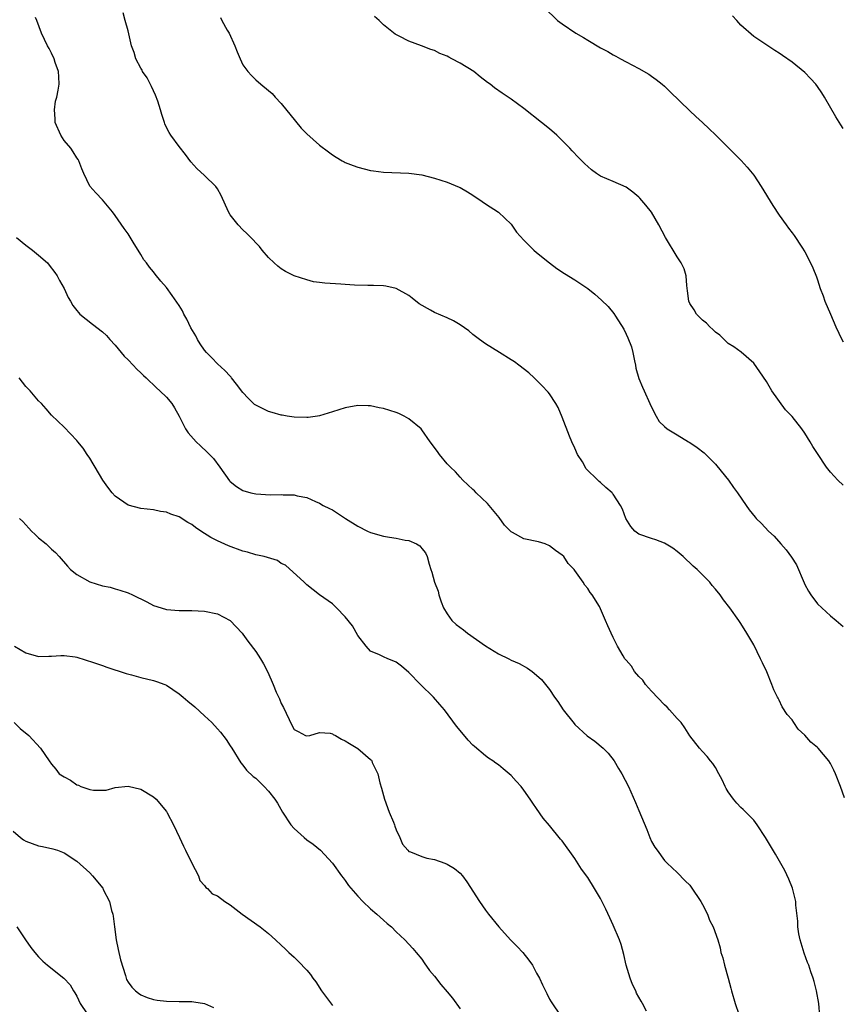
# Model space of a CAD drawing. Units: inches. Extents: x 2604000 to 2607000, y 1539000 to 1540758.
# Drawn here: x 2604472 to 2604601, y 1540013 to 1540167 of the extents above; entities that cross this region are included whole.
import ezdxf

# ---------------------------------------------------------------- set-up
doc = ezdxf.new("R2010")
doc.units = ezdxf.units.IN
doc.header["$MEASUREMENT"] = 0
doc.layers.add('LD26041539_10ft', color=72, linetype='Continuous')

msp = doc.modelspace()

# ---------------------------------------------------------------- linework, layer by layer
at = {"layer": 'LD26041539_10ft'}
for points, elevation in [([(2604554.17, 1540169), (2604556.28, 1540167), (2604557, 1540166.47), (2604559.12, 1540165), (2604560.35, 1540164.34), (2604561, 1540163.91), (2604563, 1540162.71), (2604564.14, 1540162.14), (2604565, 1540161.6), (2604565.41, 1540161.41), (2604566.12, 1540161), (2604567, 1540160.52), (2604569, 1540159.47), (2604570.56, 1540158.56), (2604571, 1540158.27), (2604571.73, 1540157.73), (2604572.64, 1540157), (2604573, 1540156.69), (2604573.85, 1540155.85), (2604577, 1540152.86), (2604577.94, 1540151.94), (2604579, 1540151.02), (2604580.02, 1540150.01), (2604581, 1540149.1), (2604583.12, 1540147), (2604585.05, 1540145.05), (2604585.99, 1540143.99), (2604587, 1540142.75), (2604588.18, 1540141), (2604590.01, 1540138.01), (2604591, 1540136.5), (2604592.1, 1540135), (2604592.45, 1540134.45), (2604593, 1540133.75), (2604593.32, 1540133.32), (2604594.53, 1540131.47), (2604595, 1540130.73), (2604595.89, 1540129), (2604596.24, 1540128.24), (2604596.82, 1540126.82), (2604597, 1540126.34), (2604597.43, 1540125), (2604597.86, 1540123.86), (2604598.16, 1540123), (2604599.01, 1540121), (2604599.88, 1540119), (2604600.82, 1540117), (2604601, 1540116.64)], 8240), ([(2604597.35, 1540011), (2604597.18, 1540013), (2604596.84, 1540015), (2604596.44, 1540016.44), (2604596.31, 1540017), (2604595.95, 1540017.95), (2604595.62, 1540019), (2604595.44, 1540019.44), (2604594.9, 1540020.9), (2604594.28, 1540023), (2604594.09, 1540023.91), (2604593.92, 1540025), (2604593.92, 1540025.92), (2604593.61, 1540028.39), (2604593.61, 1540029), (2604593.06, 1540031.06), (2604592.48, 1540032.48), (2604591.86, 1540033.86), (2604590.42, 1540036.42), (2604588.83, 1540039), (2604587.56, 1540041), (2604587, 1540041.71), (2604585.37, 1540043.37), (2604585, 1540043.69), (2604584.37, 1540044.37), (2604583.82, 1540045), (2604583, 1540046.15), (2604582.7, 1540046.7), (2604582.51, 1540047), (2604582.06, 1540048.06), (2604581.51, 1540049), (2604581, 1540049.96), (2604580.61, 1540050.61), (2604580.25, 1540051), (2604579.72, 1540051.72), (2604579, 1540052.46), (2604578.53, 1540053), (2604577, 1540054.94), (2604576.21, 1540056.21), (2604575.62, 1540057), (2604575, 1540057.66), (2604573.83, 1540059), (2604573.43, 1540059.43), (2604573, 1540059.77), (2604571, 1540061.94), (2604570.06, 1540063), (2604569.64, 1540063.64), (2604569, 1540064.21), (2604568.34, 1540065), (2604567.83, 1540065.83), (2604567, 1540066.78), (2604566.83, 1540067), (2604566.56, 1540067.44), (2604565.66, 1540069), (2604565, 1540070.35), (2604564.65, 1540071), (2604564.14, 1540072.14), (2604563.8, 1540073), (2604563, 1540074.85), (2604562.83, 1540075.17), (2604561.71, 1540077), (2604561.4, 1540077.4), (2604561, 1540078.03), (2604560.53, 1540078.53), (2604560.27, 1540079), (2604559, 1540080.85), (2604558.89, 1540081), (2604557.95, 1540081.95), (2604557.24, 1540083), (2604557, 1540083.25), (2604555.97, 1540083.97), (2604555, 1540084.71), (2604554.33, 1540085), (2604553.31, 1540085.31), (2604551, 1540085.81), (2604549.23, 1540086.77), (2604549, 1540086.88), (2604547.94, 1540087.94), (2604547.11, 1540089.11), (2604545.55, 1540091), (2604545.31, 1540091.31), (2604543.55, 1540093), (2604543.29, 1540093.29), (2604543, 1540093.54), (2604541.44, 1540095), (2604541, 1540095.45), (2604540.27, 1540096.27), (2604539.5, 1540097), (2604539, 1540097.55), (2604537.77, 1540099), (2604537.47, 1540099.47), (2604536.34, 1540101), (2604535, 1540102.89), (2604534.9, 1540103), (2604533, 1540104.6), (2604532.23, 1540105), (2604531.41, 1540105.41), (2604531, 1540105.57), (2604529, 1540106.21), (2604528.32, 1540106.32), (2604527, 1540106.61), (2604526.6, 1540106.6), (2604525, 1540106.67), (2604523, 1540106.31), (2604522.01, 1540106.01), (2604521, 1540105.68), (2604519, 1540105.06), (2604518.69, 1540105), (2604517.21, 1540104.79), (2604517, 1540104.78), (2604515, 1540104.83), (2604513.92, 1540105), (2604513.15, 1540105.15), (2604513, 1540105.16), (2604511.58, 1540105.58), (2604511, 1540105.72), (2604509.53, 1540106.47), (2604509, 1540106.72), (2604508.82, 1540106.82), (2604507.82, 1540107.82), (2604507, 1540108.73), (2604505.97, 1540110.03), (2604505.22, 1540111), (2604505.14, 1540111.14), (2604505, 1540111.25), (2604504.18, 1540112.18), (2604503, 1540113.21), (2604502.12, 1540114.12), (2604501.29, 1540115), (2604501, 1540115.37), (2604500.32, 1540116.32), (2604499.9, 1540117), (2604499.6, 1540117.6), (2604498.85, 1540118.85), (2604498.19, 1540120.19), (2604497.74, 1540121), (2604497.51, 1540121.51), (2604497, 1540122.32), (2604495.91, 1540123.91), (2604495, 1540125.15), (2604494.13, 1540126.13), (2604493.26, 1540127.26), (2604493, 1540127.63), (2604492.34, 1540128.34), (2604491.88, 1540129), (2604491.49, 1540129.49), (2604491, 1540130.34), (2604490.58, 1540131), (2604489.98, 1540132.02), (2604489, 1540133.59), (2604488.4, 1540134.4), (2604487, 1540136.44), (2604486.57, 1540137), (2604485, 1540138.91), (2604483.97, 1540139.97), (2604483.04, 1540141.04), (2604482.05, 1540143), (2604481.74, 1540143.74), (2604481.29, 1540145), (2604481.19, 1540145.19), (2604481, 1540145.46), (2604480.43, 1540146.43), (2604480.06, 1540147), (2604479, 1540148.19), (2604478.47, 1540149), (2604477.6, 1540151), (2604477.59, 1540151.59), (2604477.46, 1540153), (2604477.66, 1540154.34), (2604477.84, 1540155), (2604478.06, 1540156.06), (2604478.2, 1540157), (2604478.16, 1540158.16), (2604478.09, 1540159), (2604477.61, 1540160.39), (2604477.42, 1540161), (2604477, 1540161.87), (2604476.62, 1540162.62), (2604476.38, 1540163), (2604475.44, 1540165), (2604474.73, 1540167), (2604474.52, 1540167.48)], 8200), ([(2604601.21, 1540045.21), (2604600.57, 1540047), (2604599.82, 1540049), (2604599.56, 1540049.56), (2604599, 1540050.61), (2604598.76, 1540051), (2604597.08, 1540053), (2604597, 1540053.09), (2604595.96, 1540053.96), (2604595, 1540055.04), (2604593.98, 1540055.98), (2604593.26, 1540057), (2604593, 1540057.42), (2604592.26, 1540058.26), (2604591.48, 1540059.48), (2604591, 1540060.5), (2604590.81, 1540060.81), (2604590.72, 1540061), (2604590.13, 1540062.13), (2604589.85, 1540063), (2604589.05, 1540064.95), (2604588.36, 1540066.36), (2604588.08, 1540067), (2604587, 1540069.21), (2604585.94, 1540071), (2604585, 1540072.53), (2604584.68, 1540073), (2604583.26, 1540075), (2604582.26, 1540076.26), (2604581.73, 1540077), (2604581, 1540077.92), (2604580.49, 1540078.49), (2604580.1, 1540079), (2604579, 1540080.16), (2604578.13, 1540081), (2604577.52, 1540081.52), (2604577, 1540082.05), (2604576.49, 1540082.49), (2604575.94, 1540083), (2604575, 1540083.82), (2604574.34, 1540084.34), (2604573, 1540085.14), (2604571.65, 1540085.65), (2604571, 1540085.82), (2604569, 1540086.54), (2604568.4, 1540087), (2604567.75, 1540087.75), (2604566.96, 1540089), (2604566.44, 1540090.44), (2604566.15, 1540091), (2604565, 1540092.77), (2604564.9, 1540092.9), (2604564.81, 1540093), (2604563.82, 1540093.82), (2604563, 1540094.6), (2604562.78, 1540094.78), (2604562.57, 1540095), (2604560.77, 1540096.77), (2604560.16, 1540097.84), (2604559.41, 1540099), (2604559, 1540099.97), (2604558.5, 1540101), (2604558.12, 1540101.88), (2604557, 1540104.85), (2604556.37, 1540106.37), (2604556, 1540107), (2604555, 1540108.51), (2604554.79, 1540108.79), (2604553.83, 1540109.83), (2604552.61, 1540111), (2604551.77, 1540111.77), (2604550.23, 1540113), (2604549.51, 1540113.51), (2604549, 1540113.85), (2604547.2, 1540115), (2604545, 1540116.32), (2604544.05, 1540117), (2604543, 1540117.81), (2604542.37, 1540118.37), (2604541, 1540119.32), (2604539.96, 1540119.96), (2604539, 1540120.39), (2604537, 1540121.25), (2604536.38, 1540121.62), (2604534.6, 1540122.6), (2604533.48, 1540123.48), (2604533, 1540123.89), (2604531, 1540125.02), (2604529.36, 1540125.36), (2604529, 1540125.41), (2604527.47, 1540125.47), (2604526.54, 1540125.46), (2604524.48, 1540125.52), (2604523, 1540125.61), (2604522.33, 1540125.67), (2604519.83, 1540125.83), (2604519, 1540125.97), (2604518.07, 1540126.07), (2604517, 1540126.35), (2604515, 1540127), (2604513.65, 1540127.65), (2604513, 1540128.06), (2604512.48, 1540128.48), (2604511.89, 1540129), (2604511, 1540129.84), (2604510.03, 1540131), (2604509.58, 1540131.58), (2604509, 1540132.15), (2604508.62, 1540132.62), (2604508.24, 1540133), (2604507.63, 1540133.63), (2604507, 1540134.17), (2604506.23, 1540135), (2604505, 1540136.55), (2604504.73, 1540137), (2604503.58, 1540139.58), (2604503, 1540140.61), (2604502.73, 1540141), (2604501, 1540142.7), (2604499.79, 1540143.79), (2604498.86, 1540144.86), (2604498.01, 1540146.01), (2604497, 1540147.24), (2604495.7, 1540149), (2604495.43, 1540149.43), (2604495, 1540150.24), (2604494.78, 1540150.78), (2604494.72, 1540151), (2604494.28, 1540152.28), (2604494.1, 1540153), (2604493.65, 1540154.35), (2604493.3, 1540155.3), (2604492.65, 1540156.65), (2604491.98, 1540157.98), (2604491.28, 1540159), (2604491.2, 1540159.2), (2604491, 1540159.53), (2604490.21, 1540161), (2604489.98, 1540161.98), (2604489.56, 1540163), (2604489, 1540165.38), (2604488.56, 1540167), (2604488.21, 1540168.21)], 8210), ([(2604503.48, 1540167.48), (2604503.7, 1540167), (2604504.51, 1540165.49), (2604504.83, 1540165), (2604505.73, 1540163), (2604506.08, 1540162.08), (2604506.55, 1540161), (2604507, 1540160.04), (2604507.78, 1540159), (2604508.35, 1540158.35), (2604509, 1540157.7), (2604509.78, 1540157), (2604511, 1540156.03), (2604511.55, 1540155.55), (2604512.04, 1540155), (2604513, 1540154), (2604515.23, 1540151.23), (2604516.14, 1540150.14), (2604517, 1540149.25), (2604519, 1540147.46), (2604520.39, 1540146.39), (2604521, 1540145.95), (2604521.58, 1540145.58), (2604522.55, 1540145), (2604522.84, 1540144.84), (2604523, 1540144.76), (2604524.27, 1540144.27), (2604525, 1540144.03), (2604527, 1540143.51), (2604527.46, 1540143.46), (2604529, 1540143.22), (2604533, 1540143.08), (2604535, 1540142.8), (2604537, 1540142.31), (2604539, 1540141.67), (2604540.87, 1540140.87), (2604541, 1540140.81), (2604542.16, 1540140.16), (2604543, 1540139.62), (2604543.36, 1540139.36), (2604543.93, 1540139), (2604545, 1540138.29), (2604547, 1540136.94), (2604549, 1540135.07), (2604549.85, 1540133.85), (2604551, 1540132.6), (2604552.58, 1540131), (2604553, 1540130.62), (2604555, 1540129.02), (2604556.15, 1540128.15), (2604557.35, 1540127.35), (2604559, 1540126.34), (2604561, 1540124.99), (2604562.1, 1540124.1), (2604563.17, 1540123.17), (2604564.18, 1540122.18), (2604565.08, 1540121.08), (2604565.33, 1540120.67), (2604566.66, 1540118.66), (2604567, 1540117.87), (2604567.3, 1540117.3), (2604567.85, 1540115.85), (2604568.06, 1540115), (2604568.35, 1540113.65), (2604568.48, 1540113), (2604568.53, 1540112.53), (2604569, 1540110.92), (2604569.56, 1540109.56), (2604569.84, 1540109), (2604570.75, 1540107), (2604571, 1540106.41), (2604571.74, 1540105), (2604572.19, 1540104.19), (2604573, 1540103.39), (2604573.42, 1540103), (2604575, 1540102.08), (2604576.76, 1540101), (2604577, 1540100.88), (2604578.12, 1540100.12), (2604579.24, 1540099.24), (2604581, 1540097.5), (2604581.24, 1540097.24), (2604583.06, 1540095), (2604583.85, 1540093.85), (2604584.48, 1540093), (2604585.81, 1540091), (2604586.31, 1540090.31), (2604587.21, 1540089.21), (2604587.38, 1540089), (2604588.2, 1540088.2), (2604589.32, 1540087), (2604590.19, 1540086.19), (2604591.24, 1540085), (2604592.09, 1540084.09), (2604592.92, 1540082.92), (2604593.7, 1540081.7), (2604594.89, 1540078.89), (2604595, 1540078.66), (2604595.6, 1540077.6), (2604595.97, 1540077), (2604597, 1540075.62), (2604599, 1540073.75), (2604599.91, 1540073), (2604601, 1540072.04)], 8220), ([(2604601, 1540094.19), (2604600.15, 1540095), (2604599, 1540096.23), (2604598.41, 1540097), (2604597, 1540099.16), (2604596.25, 1540100.25), (2604595.84, 1540101), (2604595, 1540102.34), (2604594.51, 1540103), (2604593, 1540104.93), (2604592, 1540106), (2604589.86, 1540109), (2604589, 1540110.43), (2604587.97, 1540111.97), (2604587, 1540113.33), (2604585.01, 1540115.01), (2604583.88, 1540115.88), (2604583, 1540116.38), (2604582.7, 1540116.7), (2604582.35, 1540117), (2604581.67, 1540117.67), (2604581, 1540118.14), (2604580.59, 1540118.59), (2604580.1, 1540119), (2604579.6, 1540119.6), (2604579, 1540120.05), (2604578.03, 1540121), (2604577.67, 1540121.67), (2604577, 1540122.63), (2604576.82, 1540123), (2604576.65, 1540124.65), (2604576.51, 1540125.49), (2604576.41, 1540127), (2604576.08, 1540128.08), (2604575.62, 1540129), (2604575, 1540129.94), (2604573.19, 1540133), (2604572.16, 1540135), (2604571, 1540136.95), (2604570.08, 1540138.08), (2604569.16, 1540139.16), (2604569, 1540139.32), (2604568.07, 1540140.07), (2604567, 1540140.89), (2604565, 1540141.78), (2604563, 1540142.62), (2604562.39, 1540143), (2604561.59, 1540143.59), (2604561, 1540144.1), (2604560.54, 1540144.54), (2604559.54, 1540145.54), (2604558.57, 1540146.57), (2604558.19, 1540147), (2604556.15, 1540149), (2604555, 1540149.99), (2604553.78, 1540151), (2604551, 1540153.2), (2604549, 1540154.68), (2604547.58, 1540155.58), (2604546.42, 1540156.42), (2604545.71, 1540157), (2604545.28, 1540157.28), (2604544.15, 1540158.15), (2604543.15, 1540159), (2604541, 1540160.28), (2604539.7, 1540161), (2604539.23, 1540161.23), (2604539, 1540161.38), (2604537.82, 1540161.82), (2604537, 1540162.29), (2604536.43, 1540162.43), (2604534.97, 1540163.03), (2604533, 1540163.73), (2604531.49, 1540164.51), (2604530.82, 1540164.82), (2604529, 1540166.33), (2604528.35, 1540167), (2604527.62, 1540167.62)], 8230), ([(2604601, 1540150.06), (2604600.62, 1540150.62), (2604599.87, 1540151.87), (2604598.07, 1540155), (2604597.67, 1540155.67), (2604597, 1540156.66), (2604596.73, 1540157), (2604595.91, 1540157.91), (2604595, 1540158.83), (2604593, 1540160.46), (2604591.49, 1540161.49), (2604591, 1540161.87), (2604590.29, 1540162.29), (2604587, 1540164.49), (2604585, 1540166.25), (2604584.34, 1540167), (2604583.69, 1540167.69)], 8250), ([(2604471.55, 1540133), (2604473, 1540131.8), (2604474.05, 1540131), (2604475, 1540130.24), (2604476.39, 1540129), (2604476.67, 1540128.67), (2604477.52, 1540127.52), (2604477.88, 1540127), (2604478.26, 1540126.26), (2604479, 1540125), (2604479.6, 1540123.6), (2604480, 1540123), (2604480.34, 1540122.34), (2604481, 1540121.54), (2604481.22, 1540121.22), (2604481.47, 1540121), (2604483.41, 1540119.41), (2604485, 1540118.22), (2604485.62, 1540117.62), (2604486.15, 1540117), (2604487, 1540116.11), (2604488.4, 1540114.4), (2604489, 1540113.83), (2604489.82, 1540113), (2604490.36, 1540112.36), (2604491, 1540111.8), (2604491.4, 1540111.4), (2604491.83, 1540111), (2604493.45, 1540109.45), (2604494, 1540109), (2604495, 1540107.99), (2604495.88, 1540107), (2604496.3, 1540106.3), (2604497, 1540105.01), (2604498.02, 1540103), (2604498.42, 1540102.42), (2604499.65, 1540101), (2604500.34, 1540100.34), (2604501.39, 1540099.39), (2604501.74, 1540099), (2604502.37, 1540098.37), (2604503.39, 1540097), (2604504.88, 1540094.88), (2604505, 1540094.75), (2604505.99, 1540093.99), (2604507, 1540093.34), (2604508.24, 1540093), (2604509, 1540092.83), (2604511.3, 1540092.7), (2604513, 1540092.72), (2604513.32, 1540092.68), (2604515, 1540092.66), (2604515.48, 1540092.52), (2604517, 1540092.26), (2604518.37, 1540091.63), (2604519, 1540091.38), (2604519.58, 1540091), (2604520.57, 1540090.57), (2604521, 1540090.34), (2604521.83, 1540089.83), (2604523.05, 1540089), (2604525, 1540087.79), (2604526.52, 1540087), (2604527, 1540086.77), (2604529, 1540086.21), (2604529.96, 1540086.04), (2604531, 1540085.92), (2604532.41, 1540085.59), (2604533, 1540085.54), (2604534.16, 1540085), (2604534.69, 1540084.69), (2604535, 1540084.29), (2604535.59, 1540083.59), (2604535.86, 1540083), (2604536.15, 1540081.85), (2604536.42, 1540081), (2604536.58, 1540080.58), (2604537, 1540079), (2604537.59, 1540077.59), (2604537.7, 1540077), (2604538.05, 1540075.95), (2604538.42, 1540075), (2604539, 1540074.05), (2604539.74, 1540073), (2604540.4, 1540072.4), (2604541.53, 1540071.53), (2604542.19, 1540071), (2604545, 1540069.05), (2604547, 1540067.8), (2604548.65, 1540067), (2604549, 1540066.81), (2604550.24, 1540066.24), (2604551.54, 1540065.54), (2604552.31, 1540065), (2604553, 1540064.43), (2604553.74, 1540063.74), (2604554.4, 1540063), (2604555, 1540062.19), (2604555.82, 1540061), (2604556.31, 1540060.31), (2604557.17, 1540059), (2604558.85, 1540056.85), (2604559, 1540056.7), (2604560.92, 1540054.92), (2604562.11, 1540054.11), (2604563.42, 1540053), (2604564.22, 1540052.22), (2604565.14, 1540051), (2604565.84, 1540049.84), (2604566.32, 1540049), (2604567.36, 1540047), (2604568.5, 1540044.5), (2604569, 1540043.22), (2604570.24, 1540040.24), (2604570.72, 1540039), (2604571, 1540038.37), (2604571.51, 1540037.51), (2604571.86, 1540037), (2604573, 1540035.42), (2604573.43, 1540035), (2604575, 1540033.53), (2604576.24, 1540032.24), (2604577, 1540031.53), (2604577.22, 1540031.22), (2604578.7, 1540029), (2604579, 1540028.52), (2604579.74, 1540027), (2604580.08, 1540026.08), (2604580.65, 1540025), (2604581.38, 1540023), (2604581.72, 1540021.72), (2604581.87, 1540021), (2604582.17, 1540020.17), (2604582.43, 1540019), (2604582.99, 1540017), (2604583.41, 1540015.41), (2604583.5, 1540015), (2604584.08, 1540013), (2604584.66, 1540011.34)], 8190), ([(2604570.2, 1540011.8), (2604569.6, 1540013), (2604569.35, 1540013.35), (2604568.65, 1540014.65), (2604568.52, 1540015), (2604567.99, 1540015.99), (2604567.63, 1540017), (2604567.04, 1540019), (2604566.66, 1540020.66), (2604566.23, 1540022.23), (2604565.95, 1540023), (2604565, 1540025.27), (2604564.44, 1540026.44), (2604563.81, 1540027.81), (2604563, 1540029.47), (2604562.08, 1540031), (2604561, 1540032.74), (2604560.03, 1540034.03), (2604559, 1540035.73), (2604557, 1540038.5), (2604556.76, 1540038.76), (2604555, 1540040.88), (2604554.02, 1540042.02), (2604553, 1540043.55), (2604552.38, 1540044.38), (2604551.99, 1540045), (2604551, 1540046.44), (2604550.57, 1540047), (2604549.81, 1540047.81), (2604549, 1540048.73), (2604548.71, 1540049), (2604547.75, 1540049.75), (2604547, 1540050.38), (2604546.63, 1540050.63), (2604546.15, 1540051), (2604545.45, 1540051.45), (2604545, 1540051.79), (2604543.25, 1540053.25), (2604543, 1540053.48), (2604542.26, 1540054.26), (2604541, 1540055.77), (2604540.46, 1540056.46), (2604538.55, 1540059), (2604537.86, 1540059.86), (2604536.84, 1540061), (2604534.81, 1540063), (2604533, 1540064.83), (2604531.84, 1540065.84), (2604531, 1540066.45), (2604530.62, 1540066.62), (2604529.67, 1540067), (2604529, 1540067.3), (2604528.39, 1540067.61), (2604527, 1540068.19), (2604526.3, 1540069), (2604525, 1540070.66), (2604524.14, 1540072.14), (2604523, 1540073.59), (2604521.65, 1540075), (2604521, 1540075.62), (2604518.99, 1540077), (2604517, 1540078.58), (2604516.58, 1540079), (2604513.66, 1540081.66), (2604513, 1540081.94), (2604512.4, 1540082.4), (2604510.3, 1540083), (2604509, 1540083.3), (2604507.72, 1540083.71), (2604507, 1540083.86), (2604504.72, 1540084.72), (2604503, 1540085.5), (2604501.98, 1540085.98), (2604500.4, 1540087), (2604499.57, 1540087.57), (2604499, 1540088.04), (2604498.36, 1540088.36), (2604497, 1540089.25), (2604495.68, 1540089.68), (2604495, 1540089.97), (2604494.09, 1540090.09), (2604493, 1540090.31), (2604491, 1540090.53), (2604489, 1540091.08), (2604487, 1540092.48), (2604486.51, 1540093), (2604485.86, 1540093.86), (2604485.04, 1540095), (2604483.83, 1540097), (2604483.54, 1540097.54), (2604483, 1540098.41), (2604482.58, 1540099), (2604481.97, 1540099.97), (2604481.13, 1540101), (2604481, 1540101.19), (2604479, 1540103.26), (2604477, 1540105.17), (2604476.17, 1540106.17), (2604475.42, 1540107), (2604475, 1540107.42), (2604473.68, 1540109), (2604473, 1540109.65), (2604471.93, 1540111)], 8180), ([(2604472.02, 1540089), (2604472.51, 1540088.51), (2604473.48, 1540087.48), (2604473.9, 1540087), (2604474.45, 1540086.45), (2604475, 1540085.95), (2604476.18, 1540085), (2604476.6, 1540084.6), (2604477, 1540084.2), (2604477.64, 1540083.64), (2604478.23, 1540083), (2604479.5, 1540081.5), (2604479.98, 1540081), (2604481, 1540080.18), (2604483, 1540079.06), (2604485, 1540078.45), (2604486.21, 1540078.21), (2604487, 1540077.94), (2604487.74, 1540077.74), (2604489, 1540077.31), (2604489.7, 1540077), (2604491.95, 1540075.95), (2604493, 1540075.37), (2604494.18, 1540075), (2604495, 1540074.73), (2604497, 1540074.55), (2604499, 1540074.56), (2604501, 1540074.47), (2604503, 1540074.06), (2604505, 1540073.02), (2604506.85, 1540071), (2604507, 1540070.86), (2604507.74, 1540069.74), (2604509, 1540068.16), (2604509.77, 1540067), (2604510.21, 1540066.21), (2604510.89, 1540064.89), (2604511.73, 1540063), (2604512.22, 1540061.78), (2604512.72, 1540060.72), (2604513, 1540060.01), (2604513.36, 1540059.36), (2604514.63, 1540056.63), (2604515, 1540055.93), (2604515.62, 1540055.62), (2604516.77, 1540055), (2604517, 1540054.91), (2604517.45, 1540055), (2604519, 1540055.44), (2604520.67, 1540055.33), (2604521, 1540055.26), (2604521.15, 1540055.15), (2604521.47, 1540055), (2604522.42, 1540054.42), (2604523, 1540054.15), (2604523.71, 1540053.71), (2604525, 1540052.95), (2604527, 1540051.22), (2604527.11, 1540051.11), (2604527.17, 1540051), (2604527.25, 1540050.75), (2604528.1, 1540049), (2604528.43, 1540047.57), (2604528.72, 1540046.72), (2604529.15, 1540045), (2604529.91, 1540043), (2604530.57, 1540041.43), (2604530.74, 1540041), (2604530.79, 1540040.79), (2604531, 1540040.22), (2604531.56, 1540039), (2604531.99, 1540037.99), (2604532.8, 1540037), (2604533, 1540036.82), (2604533.26, 1540036.74), (2604535, 1540036.02), (2604535.78, 1540035.78), (2604537, 1540035.56), (2604538.61, 1540035), (2604539, 1540034.85), (2604540.15, 1540034.15), (2604541, 1540033.4), (2604541.37, 1540033), (2604542.07, 1540032.07), (2604544.04, 1540029), (2604545, 1540027.62), (2604545.47, 1540027), (2604547.08, 1540025), (2604548.91, 1540023), (2604549.95, 1540021.95), (2604550.86, 1540021), (2604551.8, 1540019.8), (2604552.33, 1540019), (2604553, 1540017.77), (2604553.44, 1540017), (2604553.93, 1540015.93), (2604554.4, 1540015), (2604554.57, 1540014.57), (2604555, 1540013.7), (2604555.25, 1540013.25), (2604556.8, 1540011)], 8170), ([(2604471.21, 1540069), (2604473, 1540067.95), (2604475, 1540067.35), (2604476.58, 1540067.42), (2604477, 1540067.4), (2604478.47, 1540067.53), (2604479, 1540067.52), (2604480.7, 1540067.3), (2604481, 1540067.24), (2604483.57, 1540066.43), (2604485, 1540065.93), (2604485.67, 1540065.67), (2604488.68, 1540064.68), (2604489.53, 1540064.47), (2604491, 1540064.08), (2604493, 1540063.6), (2604493.46, 1540063.46), (2604494.74, 1540063), (2604495, 1540062.88), (2604497, 1540061.53), (2604497.65, 1540061), (2604498.37, 1540060.37), (2604499.48, 1540059.48), (2604501, 1540058.08), (2604502.13, 1540057), (2604503, 1540056.01), (2604503.5, 1540055.5), (2604504.37, 1540054.37), (2604505, 1540053.37), (2604505.26, 1540053), (2604506.69, 1540050.69), (2604507, 1540050.34), (2604507.55, 1540049.55), (2604508.58, 1540048.58), (2604509, 1540048.29), (2604510.33, 1540047), (2604511, 1540046.29), (2604512.01, 1540045), (2604512.39, 1540044.39), (2604513.19, 1540043), (2604514.5, 1540041), (2604515, 1540040.43), (2604516.58, 1540039), (2604517, 1540038.67), (2604517.98, 1540037.98), (2604519.15, 1540037), (2604521, 1540035.01), (2604522.43, 1540033), (2604522.67, 1540032.67), (2604523, 1540032.27), (2604523.51, 1540031.51), (2604525, 1540029.8), (2604525.78, 1540029), (2604527, 1540027.82), (2604527.96, 1540027), (2604529, 1540026.04), (2604529.56, 1540025.56), (2604530.25, 1540025), (2604531, 1540024.23), (2604532.35, 1540023), (2604533.61, 1540021.61), (2604534.12, 1540021), (2604535, 1540019.93), (2604535.37, 1540019.37), (2604536.2, 1540018.2), (2604537, 1540017.27), (2604537.99, 1540015.99), (2604539, 1540014.85), (2604539.82, 1540013.82), (2604541, 1540012.19)], 8160), ([(2604471.15, 1540057), (2604472.1, 1540056.1), (2604473.45, 1540055), (2604475.3, 1540053), (2604476.64, 1540051), (2604477, 1540050.52), (2604477.7, 1540049.7), (2604478.23, 1540049), (2604479, 1540048.5), (2604480, 1540048), (2604481, 1540047.28), (2604481.22, 1540047.22), (2604481.61, 1540047), (2604483, 1540046.54), (2604483.57, 1540046.43), (2604485, 1540046.42), (2604485.55, 1540046.45), (2604487, 1540046.82), (2604489, 1540047.03), (2604491, 1540046.57), (2604493, 1540045.4), (2604493.38, 1540045), (2604495, 1540043.08), (2604495.11, 1540042.89), (2604496.12, 1540041), (2604497.08, 1540039), (2604497.66, 1540037.66), (2604498, 1540037), (2604499, 1540035), (2604500.04, 1540033), (2604500.27, 1540032.27), (2604501, 1540031.48), (2604501.19, 1540031.19), (2604501.45, 1540031), (2604502.19, 1540030.19), (2604503, 1540029.85), (2604504.14, 1540029), (2604505, 1540028.47), (2604506.9, 1540027), (2604509.67, 1540025), (2604511, 1540023.95), (2604512.09, 1540023), (2604513, 1540022.13), (2604513.59, 1540021.59), (2604514.2, 1540021), (2604515, 1540020.25), (2604515.66, 1540019.66), (2604517, 1540018.21), (2604517.56, 1540017.56), (2604517.92, 1540017), (2604518.39, 1540016.39), (2604519.31, 1540015), (2604521, 1540012.67)], 8150), ([(2604471, 1540040), (2604472.18, 1540039), (2604472.65, 1540038.65), (2604473, 1540038.43), (2604475, 1540037.7), (2604475.6, 1540037.6), (2604477.23, 1540037.23), (2604477.93, 1540037), (2604479, 1540036.6), (2604481, 1540035.29), (2604483, 1540033.46), (2604483.41, 1540033), (2604485.05, 1540031.05), (2604485.11, 1540030.89), (2604486.11, 1540029), (2604486.42, 1540027.58), (2604486.62, 1540027), (2604486.69, 1540026.69), (2604486.87, 1540025), (2604487.14, 1540023), (2604487.46, 1540021.46), (2604487.84, 1540019.84), (2604488.62, 1540017.38), (2604488.71, 1540017), (2604488.78, 1540016.78), (2604489, 1540016.36), (2604489.57, 1540015.57), (2604490.17, 1540015), (2604490.63, 1540014.63), (2604491, 1540014.38), (2604491.97, 1540013.97), (2604493, 1540013.66), (2604493.55, 1540013.55), (2604495, 1540013.36), (2604497, 1540013.3), (2604497.32, 1540013.32), (2604499, 1540013.3), (2604499.28, 1540013.28), (2604501, 1540013), (2604502.37, 1540012.37)], 8140), ([(2604471.56, 1540025), (2604472.93, 1540023), (2604473.78, 1540021.78), (2604474.41, 1540021), (2604475, 1540020.32), (2604475.65, 1540019.65), (2604476.36, 1540019), (2604478.96, 1540016.96), (2604479.91, 1540015.91), (2604480.45, 1540015), (2604480.68, 1540014.68), (2604481, 1540014.16), (2604481.49, 1540013), (2604482.59, 1540011.41)], 8130)]:
    msp.add_lwpolyline(points, dxfattribs=dict(at, elevation=elevation))

doc.saveas('drawing.dxf')
